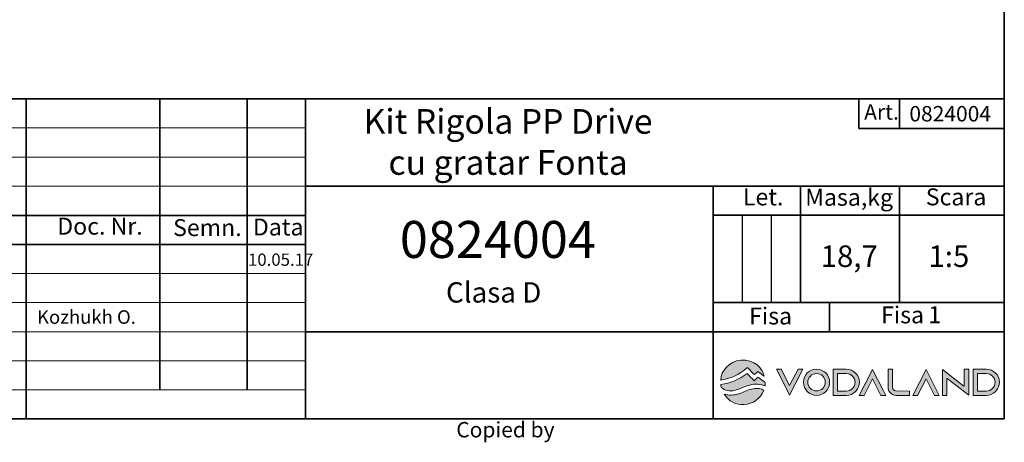
# Model space of a CAD drawing. Units: millimetres. Extents: x 40 to 2075, y 5 to 1455.
# Drawn here: x 1230 to 2075, y 5 to 368 of the extents above; entities that cross this region are included whole.
import ezdxf

# ---------------------------------------------------------------- set-up
doc = ezdxf.new("R2010")
doc.units = ezdxf.units.MM
doc.header["$LTSCALE"] = 5
doc.linetypes.add('SLD-Сплошная', pattern=[0])
doc.layers.add('FORMAT', color=7, linetype='SLD-Сплошная')
doc.layers.add('Слой 1', color=7, linetype='Continuous', lineweight=0)
doc.styles.add('SLDTEXTSTYLE0', font='calibrii.ttf')
doc.styles.add('SLDTEXTSTYLE1', font='calibriz.ttf')

# ---------------------------------------------------------------- blocks, each defined once
blk = doc.blocks.new('SW_NOTE_0')
at = {"layer": 'FORMAT', "color": 0, "insert": (118.07, 28.22), "char_height": 21.1667, "attachment_point": 2, "style": 'SLDTEXTSTYLE0'}
blk.add_mtext('Kit Rigola PP Drive\\Pcu gratar Fonta', dxfattribs=at)
blk = doc.blocks.new('Block_0')
at = {"layer": 'Слой 1', "true_color": 0x00928d, "transparency": 33554687}
h = blk.add_hatch(color=134, dxfattribs=at)
h.dxf.hatch_style = 2
h.paths.add_polyline_path([(88.29, -144.97), (86.04, -149.38), (83.79, -144.97), (82.48, -144.97), (83.09, -146.17), (86.04, -151.96), (89.61, -144.97)])
h = blk.add_hatch(color=134, dxfattribs=at)
h.dxf.hatch_style = 2
edge = h.paths.add_edge_path()
edge.add_spline(control_points=[(93.27, -150.85), (91.97, -150.85), (90.92, -149.79), (90.92, -148.49), (90.92, -147.2), (91.97, -146.14), (93.27, -146.14), (94.57, -146.14), (95.63, -147.2), (95.63, -148.49), (95.63, -149.79), (94.57, -150.85), (93.27, -150.85)], knot_values=[0, 0, 0, 0, 1, 1, 1, 2, 2, 2, 3, 3, 3, 4, 4, 4, 4], degree=3, periodic=0)
edge = h.paths.add_edge_path()
edge.add_spline(control_points=[(93.27, -144.97), (91.33, -144.97), (89.75, -146.55), (89.75, -148.49), (89.75, -150.44), (91.33, -152.02), (93.27, -152.02), (95.22, -152.02), (96.8, -150.44), (96.8, -148.49), (96.8, -146.55), (95.22, -144.97), (93.27, -144.97)], knot_values=[0, 0, 0, 0, 1, 1, 1, 2, 2, 2, 3, 3, 3, 4, 4, 4, 4], degree=3, periodic=0)
h = blk.add_hatch(color=134, dxfattribs=at)
h.dxf.hatch_style = 2
edge = h.paths.add_edge_path()
edge.add_spline(control_points=[(101.29, -150.86), (101.29, -150.86), (98.94, -150.86), (98.94, -150.86), (98.94, -150.86), (98.94, -146.15), (98.94, -146.15), (98.94, -146.15), (101.29, -146.15), (101.29, -146.15), (102.59, -146.15), (103.64, -147.21), (103.64, -148.51), (103.64, -149.8), (102.59, -150.86), (101.29, -150.86)], knot_values=[0, 0, 0, 0, 1, 1, 1, 2, 2, 2, 3, 3, 3, 4, 4, 4, 5, 5, 5, 5], degree=3, periodic=0)
edge = h.paths.add_edge_path()
edge.add_spline(control_points=[(101.29, -144.98), (101.29, -144.98), (97.77, -144.97), (97.77, -144.97), (97.77, -144.97), (97.77, -152.02), (97.77, -152.02), (97.77, -152.02), (101.3, -152.02), (101.3, -152.02), (102.24, -152.02), (103.12, -151.65), (103.78, -150.98), (103.85, -150.91), (103.92, -150.84), (103.98, -150.77), (104.52, -150.14), (104.82, -149.33), (104.82, -148.49), (104.82, -146.56), (103.23, -144.98), (101.29, -144.98)], knot_values=[0, 0, 0, 0, 1, 1, 1, 2, 2, 2, 3, 3, 3, 4, 4, 4, 5, 5, 5, 6, 6, 6, 7, 7, 7, 7], degree=3, periodic=0)
h = blk.add_hatch(color=134, dxfattribs=at)
h.dxf.hatch_style = 2
h.paths.add_polyline_path([(106.1, -152.02), (108.36, -147.61), (110.61, -152.02), (111.92, -152.02), (111.3, -150.82), (108.36, -145.03), (104.79, -152.02)])
h = blk.add_hatch(color=134, dxfattribs=at)
h.dxf.hatch_style = 2
edge = h.paths.add_edge_path()
edge.add_spline(control_points=[(113.68, -149.93), (113.68, -149.93), (113.68, -144.98), (113.68, -144.98), (113.68, -144.98), (112.51, -144.98), (112.51, -144.98), (112.51, -144.98), (112.51, -149.8), (112.51, -149.8), (112.51, -150.15), (112.59, -150.48), (112.74, -150.78), (112.95, -151.22), (113.31, -151.58), (113.75, -151.8), (114.05, -151.95), (114.38, -152.03), (114.73, -152.03), (114.73, -152.03), (118.3, -152.03), (118.3, -152.03), (118.3, -152.03), (118.3, -150.86), (118.3, -150.86), (118.3, -150.86), (114.6, -150.85), (114.6, -150.85), (114.12, -150.78), (113.75, -150.41), (113.68, -149.93)], knot_values=[0, 0, 0, 0, 1, 1, 1, 2, 2, 2, 3, 3, 3, 4, 4, 4, 5, 5, 5, 6, 6, 6, 7, 7, 7, 8, 8, 8, 9, 9, 9, 10, 10, 10, 10], degree=3, periodic=0)
h = blk.add_hatch(color=134, dxfattribs=at)
h.dxf.hatch_style = 2
h.paths.add_polyline_path([(120.48, -152.02), (122.73, -147.61), (124.98, -152.02), (126.3, -152.02), (125.68, -150.82), (122.73, -145.03), (119.17, -152.02)])
h = blk.add_hatch(color=134, dxfattribs=at)
h.dxf.hatch_style = 2
h.paths.add_polyline_path([(127.15, -152.03), (128.32, -152.03), (128.32, -147.45), (128.41, -147.51), (134.21, -151.98), (134.21, -144.98), (133.03, -144.97), (133.03, -149.58), (132.95, -149.52), (127.15, -145.05)])
h = blk.add_hatch(color=134, dxfattribs=at)
h.dxf.hatch_style = 2
edge = h.paths.add_edge_path()
edge.add_spline(control_points=[(138.95, -150.86), (138.95, -150.86), (136.6, -150.86), (136.6, -150.86), (136.6, -150.86), (136.6, -146.15), (136.6, -146.15), (136.6, -146.15), (138.95, -146.15), (138.95, -146.15), (140.25, -146.15), (141.31, -147.21), (141.31, -148.51), (141.31, -149.8), (140.25, -150.86), (138.95, -150.86)], knot_values=[0, 0, 0, 0, 1, 1, 1, 2, 2, 2, 3, 3, 3, 4, 4, 4, 5, 5, 5, 5], degree=3, periodic=0)
edge = h.paths.add_edge_path()
edge.add_spline(control_points=[(138.95, -144.98), (138.95, -144.98), (135.44, -144.97), (135.44, -144.97), (135.44, -144.97), (135.44, -152.02), (135.44, -152.02), (135.44, -152.02), (138.96, -152.02), (138.96, -152.02), (139.9, -152.02), (140.78, -151.65), (141.44, -150.98), (141.52, -150.9), (141.58, -150.84), (141.64, -150.77), (142.18, -150.14), (142.48, -149.33), (142.48, -148.49), (142.48, -146.56), (140.9, -144.98), (138.95, -144.98)], knot_values=[0, 0, 0, 0, 1, 1, 1, 2, 2, 2, 3, 3, 3, 4, 4, 4, 5, 5, 5, 6, 6, 6, 7, 7, 7, 7], degree=3, periodic=0)
at = {"layer": 'Слой 1'}
for points in [[(88.29, -144.97), (86.04, -149.38), (83.79, -144.97), (82.48, -144.97), (83.09, -146.17), (86.04, -151.96), (89.61, -144.97)], [(106.1, -152.02), (108.36, -147.61), (110.61, -152.02), (111.92, -152.02), (111.3, -150.82), (108.36, -145.03), (104.79, -152.02)], [(120.48, -152.02), (122.73, -147.61), (124.98, -152.02), (126.3, -152.02), (125.68, -150.82), (122.73, -145.03), (119.17, -152.02)], [(127.15, -152.03), (128.32, -152.03), (128.32, -147.45), (128.41, -147.51), (134.21, -151.98), (134.21, -144.98), (133.03, -144.97), (133.03, -149.58), (132.95, -149.52), (127.15, -145.05)]]:
    blk.add_lwpolyline(points, close=True, dxfattribs=at)
for points, knots in [([(93.27, -144.97), (91.33, -144.97), (89.75, -146.55), (89.75, -148.49), (89.75, -150.44), (91.33, -152.02), (93.27, -152.02), (95.22, -152.02), (96.8, -150.44), (96.8, -148.49), (96.8, -146.55), (95.22, -144.97), (93.27, -144.97)], [0, 0, 0, 0, 1, 1, 1, 2, 2, 2, 3, 3, 3, 4, 4, 4, 4]), ([(101.29, -144.98), (101.29, -144.98), (97.77, -144.97), (97.77, -144.97), (97.77, -144.97), (97.77, -152.02), (97.77, -152.02), (97.77, -152.02), (101.3, -152.02), (101.3, -152.02), (102.24, -152.02), (103.12, -151.65), (103.78, -150.98), (103.85, -150.91), (103.92, -150.84), (103.98, -150.77), (104.52, -150.14), (104.82, -149.33), (104.82, -148.49), (104.82, -146.56), (103.23, -144.98), (101.29, -144.98)], [0, 0, 0, 0, 1, 1, 1, 2, 2, 2, 3, 3, 3, 4, 4, 4, 5, 5, 5, 6, 6, 6, 7, 7, 7, 7]), ([(113.68, -149.93), (113.68, -149.93), (113.68, -144.98), (113.68, -144.98), (113.68, -144.98), (112.51, -144.98), (112.51, -144.98), (112.51, -144.98), (112.51, -149.8), (112.51, -149.8), (112.51, -150.15), (112.59, -150.48), (112.74, -150.78), (112.95, -151.22), (113.31, -151.58), (113.75, -151.8), (114.05, -151.95), (114.38, -152.03), (114.73, -152.03), (114.73, -152.03), (118.3, -152.03), (118.3, -152.03), (118.3, -152.03), (118.3, -150.86), (118.3, -150.86), (118.3, -150.86), (114.6, -150.85), (114.6, -150.85), (114.12, -150.78), (113.75, -150.41), (113.68, -149.93)], [0, 0, 0, 0, 1, 1, 1, 2, 2, 2, 3, 3, 3, 4, 4, 4, 5, 5, 5, 6, 6, 6, 7, 7, 7, 8, 8, 8, 9, 9, 9, 10, 10, 10, 10]), ([(138.95, -144.98), (138.95, -144.98), (135.44, -144.97), (135.44, -144.97), (135.44, -144.97), (135.44, -152.02), (135.44, -152.02), (135.44, -152.02), (138.96, -152.02), (138.96, -152.02), (139.9, -152.02), (140.78, -151.65), (141.44, -150.98), (141.52, -150.9), (141.58, -150.84), (141.64, -150.77), (142.18, -150.14), (142.48, -149.33), (142.48, -148.49), (142.48, -146.56), (140.9, -144.98), (138.95, -144.98)], [0, 0, 0, 0, 1, 1, 1, 2, 2, 2, 3, 3, 3, 4, 4, 4, 5, 5, 5, 6, 6, 6, 7, 7, 7, 7]), ([(93.27, -150.85), (91.97, -150.85), (90.92, -149.79), (90.92, -148.49), (90.92, -147.2), (91.97, -146.14), (93.27, -146.14), (94.57, -146.14), (95.63, -147.2), (95.63, -148.49), (95.63, -149.79), (94.57, -150.85), (93.27, -150.85)], [0, 0, 0, 0, 1, 1, 1, 2, 2, 2, 3, 3, 3, 4, 4, 4, 4]), ([(101.29, -150.86), (101.29, -150.86), (98.94, -150.86), (98.94, -150.86), (98.94, -150.86), (98.94, -146.15), (98.94, -146.15), (98.94, -146.15), (101.29, -146.15), (101.29, -146.15), (102.59, -146.15), (103.64, -147.21), (103.64, -148.51), (103.64, -149.8), (102.59, -150.86), (101.29, -150.86)], [0, 0, 0, 0, 1, 1, 1, 2, 2, 2, 3, 3, 3, 4, 4, 4, 5, 5, 5, 5]), ([(138.95, -150.86), (138.95, -150.86), (136.6, -150.86), (136.6, -150.86), (136.6, -150.86), (136.6, -146.15), (136.6, -146.15), (136.6, -146.15), (138.95, -146.15), (138.95, -146.15), (140.25, -146.15), (141.31, -147.21), (141.31, -148.51), (141.31, -149.8), (140.25, -150.86), (138.95, -150.86)], [0, 0, 0, 0, 1, 1, 1, 2, 2, 2, 3, 3, 3, 4, 4, 4, 5, 5, 5, 5])]:
    blk.add_open_spline(points, degree=3, knots=knots, dxfattribs=at)
blk = doc.blocks.new('Block_1')
at = {"layer": 'Слой 1', "true_color": 0x00928d, "transparency": 33554687}
h = blk.add_hatch(color=134, dxfattribs=at)
h.dxf.hatch_style = 2
edge = h.paths.add_edge_path()
edge.add_spline(control_points=[(67.5, -147.88), (67.53, -145.53), (69.77, -142.78), (72.91, -142.52), (76.5, -142.22), (78.85, -144.89), (79.21, -146.9), (78.63, -146.47), (78.07, -146.05), (77.49, -145.62), (77.18, -145.89), (76.89, -146.14), (76.54, -146.45), (75.98, -145.87), (75.43, -145.32), (74.89, -144.74), (74.81, -144.65), (74.66, -144.51), (74.66, -144.51), (74.66, -144.51), (74.51, -144.65), (74.41, -144.73), (72.51, -146.35), (70.36, -147.45), (67.88, -147.87), (67.8, -147.88), (67.72, -147.89), (67.63, -147.89), (67.59, -147.89), (67.55, -147.88), (67.5, -147.88)], knot_values=[0, 0, 0, 0, 1, 1, 1, 2, 2, 2, 3, 3, 3, 4, 4, 4, 5, 5, 5, 6, 6, 6, 7, 7, 7, 8, 8, 8, 9, 9, 9, 10, 10, 10, 10], degree=3, periodic=0)
h = blk.add_hatch(color=134, dxfattribs=at)
h.dxf.hatch_style = 2
edge = h.paths.add_edge_path()
edge.add_spline(control_points=[(67.49, -149.09), (70.14, -148.81), (72.46, -147.7), (74.61, -146.11), (75.23, -146.76), (75.84, -147.4), (76.49, -148.08), (76.88, -147.72), (77.21, -147.43), (77.56, -147.12), (78.17, -147.58), (78.78, -148.02), (79.38, -148.49), (79.45, -148.54), (79.48, -148.69), (79.48, -148.8), (79.48, -149.01), (79.44, -149.23), (79.42, -149.48), (79.07, -149.36), (78.76, -149.24), (78.43, -149.16), (77.02, -148.82), (75.66, -149.08), (74.34, -149.56), (73.43, -149.89), (72.56, -150.31), (71.65, -150.58), (70.41, -150.95), (69.18, -150.89), (68.02, -150.2), (67.59, -149.94), (67.43, -149.6), (67.49, -149.09)], knot_values=[0, 0, 0, 0, 1, 1, 1, 2, 2, 2, 3, 3, 3, 4, 4, 4, 5, 5, 5, 6, 6, 6, 7, 7, 7, 8, 8, 8, 9, 9, 9, 10, 10, 10, 11, 11, 11, 11], degree=3, periodic=0)
h = blk.add_hatch(color=134, dxfattribs=at)
h.dxf.hatch_style = 2
edge = h.paths.add_edge_path()
edge.add_spline(control_points=[(79.1, -150.69), (78.02, -152.99), (76.3, -154.34), (73.79, -154.49), (71.48, -154.63), (69.7, -153.62), (68.42, -151.7), (68.74, -151.77), (69.06, -151.86), (69.38, -151.9), (70.77, -152.11), (72.09, -151.78), (73.34, -151.23), (74.42, -150.76), (75.49, -150.3), (76.68, -150.18), (77.52, -150.1), (78.33, -150.2), (79.1, -150.69)], knot_values=[0, 0, 0, 0, 1, 1, 1, 2, 2, 2, 3, 3, 3, 4, 4, 4, 5, 5, 5, 6, 6, 6, 6], degree=3, periodic=0)
at = {"layer": 'Слой 1'}
for points, knots in [([(67.5, -147.88), (67.53, -145.53), (69.77, -142.78), (72.91, -142.52), (76.5, -142.22), (78.85, -144.89), (79.21, -146.9), (78.63, -146.47), (78.07, -146.05), (77.49, -145.62), (77.18, -145.89), (76.89, -146.14), (76.54, -146.45), (75.98, -145.87), (75.43, -145.32), (74.89, -144.74), (74.81, -144.65), (74.66, -144.51), (74.66, -144.51), (74.66, -144.51), (74.51, -144.65), (74.41, -144.73), (72.51, -146.35), (70.36, -147.45), (67.88, -147.87), (67.8, -147.88), (67.72, -147.89), (67.63, -147.89), (67.59, -147.89), (67.55, -147.88), (67.5, -147.88)], [0, 0, 0, 0, 1, 1, 1, 2, 2, 2, 3, 3, 3, 4, 4, 4, 5, 5, 5, 6, 6, 6, 7, 7, 7, 8, 8, 8, 9, 9, 9, 10, 10, 10, 10]), ([(67.49, -149.09), (70.14, -148.81), (72.46, -147.7), (74.61, -146.11), (75.23, -146.76), (75.84, -147.4), (76.49, -148.08), (76.88, -147.72), (77.21, -147.43), (77.56, -147.12), (78.17, -147.58), (78.78, -148.02), (79.38, -148.49), (79.45, -148.54), (79.48, -148.69), (79.48, -148.8), (79.48, -149.01), (79.44, -149.23), (79.42, -149.48), (79.07, -149.36), (78.76, -149.24), (78.43, -149.16), (77.02, -148.82), (75.66, -149.08), (74.34, -149.56), (73.43, -149.89), (72.56, -150.31), (71.65, -150.58), (70.41, -150.95), (69.18, -150.89), (68.02, -150.2), (67.59, -149.94), (67.43, -149.6), (67.49, -149.09)], [0, 0, 0, 0, 1, 1, 1, 2, 2, 2, 3, 3, 3, 4, 4, 4, 5, 5, 5, 6, 6, 6, 7, 7, 7, 8, 8, 8, 9, 9, 9, 10, 10, 10, 11, 11, 11, 11]), ([(79.1, -150.69), (78.02, -152.99), (76.3, -154.34), (73.79, -154.49), (71.48, -154.63), (69.7, -153.62), (68.42, -151.7), (68.74, -151.77), (69.06, -151.86), (69.38, -151.9), (70.77, -152.11), (72.09, -151.78), (73.34, -151.23), (74.42, -150.76), (75.49, -150.3), (76.68, -150.18), (77.52, -150.1), (78.33, -150.2), (79.1, -150.69)], [0, 0, 0, 0, 1, 1, 1, 2, 2, 2, 3, 3, 3, 4, 4, 4, 5, 5, 5, 6, 6, 6, 6])]:
    blk.add_open_spline(points, degree=3, knots=knots, dxfattribs=at)

msp = doc.modelspace()

# ---------------------------------------------------------------- linework, layer by layer
at = {"layer": 'FORMAT', "color": 7, "lineweight": 35}
for p, q in [((2075, 1455), (2075, 25)), ((1235, 300), (1235, 25)), ((1350, 50), (1350, 300)), ((1425, 300), (1425, 50)), ((1475, 24.888), (1475, 299.888)), ((1475, 224.888), (1475, 299.888)), ((1475, 225), (2075, 225)), ((1825, 25), (1825, 225)), ((1900, 225), (1900, 125.224)), ((1985, 225), (1985, 125.224)), ((1475, 199.888), (1150, 199.888)), ((1475, 174.888), (1475, 199.888)), ((1825, 200), (2075, 200)), ((1150, 174.888), (1475, 174.888)), ((1925, 100.112), (1925, 125)), ((1925, 125), (2075, 125)), ((1925, 100.112), (1925, 125)), ((1475, 100), (2075, 100)), ((1475, 100), (1475, 24.888)), ((100, 25), (2075, 25)), ((1150, 25), (2075, 25))]:
    msp.add_line(p, q, dxfattribs=at)
at = {"layer": 'FORMAT', "lineweight": 35}
for p, q in [((1150, 300), (2075, 300)), ((1950, 274.664), (1950, 299.204)), ((1985, 299.184), (1985, 274.664)), ((1985, 274.664), (1950, 274.664)), ((1985, 274.664), (2075, 274.664)), ((1925, 125), (1825, 125))]:
    msp.add_line(p, q, dxfattribs=at)
at = {"layer": 'FORMAT', "color": 7, "lineweight": 18}
for p, q in [((1150, 275), (1475, 275)), ((1150, 250), (1475, 250)), ((1475, 224.888), (1150, 224.888)), ((1150, 150), (1475, 150)), ((1150, 125), (1475, 125)), ((1150, 100), (1475, 100)), ((1150, 75), (1475, 75)), ((1150, 50), (1475, 50))]:
    msp.add_line(p, q, dxfattribs=at)
at = {"layer": 'FORMAT'}
for p, q in [((1850, 200), (1850, 125)), ((1874.879, 200), (1874.879, 125))]:
    msp.add_line(p, q, dxfattribs=at)

# ---------------------------------------------------------------- block references
at = {"layer": 'FORMAT', "color": 7}
msp.add_blockref('SW_NOTE_0', (1530.847, 263.004), dxfattribs=at)
at = {"layer": 'Слой 1', "xscale": 3.191262435743057, "yscale": 3.191262435743057, "zscale": 3.191262435743057}
for name in ['Block_1', 'Block_0']:
    msp.add_blockref(name, (1616.1, 530.449), dxfattribs=at)

# ---------------------------------------------------------------- texts
at = {"layer": 'FORMAT', "attachment_point": 1}
for s, insert, char_height, style in [('Art.', (1954.661, 295.391), 13.2292, 'SLDTEXTSTYLE0'), ('0824004', (1993.466, 293.86), 13.2292, 'SLDTEXTSTYLE0'), ('Clasa D', (1595.591, 142.507), 17.5, 'SLDTEXTSTYLE1')]:
    msp.add_mtext(s, dxfattribs=dict(at, insert=insert, char_height=char_height, style=style))
at = {"layer": 'FORMAT', "color": 7}
for s, insert, char_height, attachment_point, style in [('Let.', (1850.529, 223.079), 14.5521, 1, 'SLDTEXTSTYLE0'), ('Masa,kg', (1904.033, 222.75), 14.5521, 1, 'SLDTEXTSTYLE0'), ('Scara', (2007.577, 223.079), 14.5521, 1, 'SLDTEXTSTYLE0'), ('Doc. Nr.', (1261.817, 197.92), 14.5521, 1, 'SLDTEXTSTYLE0'), ('Semn.', (1361.274, 196.694), 14.5521, 1, 'SLDTEXTSTYLE0'), ('Data', (1429.786, 197.194), 14.5521, 1, 'SLDTEXTSTYLE0'), ('0824004', (1640.114, 195.093), 31.75, 2, 'SLDTEXTSTYLE1'), ('18,7', (1917.309, 174.09), 18.5208, 1, 'SLDTEXTSTYLE0'), ('1:5', (2027.435, 174.09), 18.5208, 2, 'SLDTEXTSTYLE0'), ('10.05.17', (1425.583, 167.168), 10.5833, 1, 'SLDTEXTSTYLE0'), ('Kozhukh O.', (1244.443, 118.402), 11.64, 1, 'SLDTEXTSTYLE0'), ('Fisa', (1855.883, 120.746), 14.5521, 1, 'SLDTEXTSTYLE0'), ('Fisa', (1969.208, 121.733), 14.5521, 1, 'SLDTEXTSTYLE0'), ('1', (2009.699, 121.855), 14.552, 1, 'SLDTEXTSTYLE0'), ('Copied by', (1604.411, 22.41), 13.2292, 1, 'SLDTEXTSTYLE0')]:
    msp.add_mtext(s, dxfattribs=dict(at, insert=insert, char_height=char_height, attachment_point=attachment_point, style=style))

doc.saveas('drawing.dxf')
